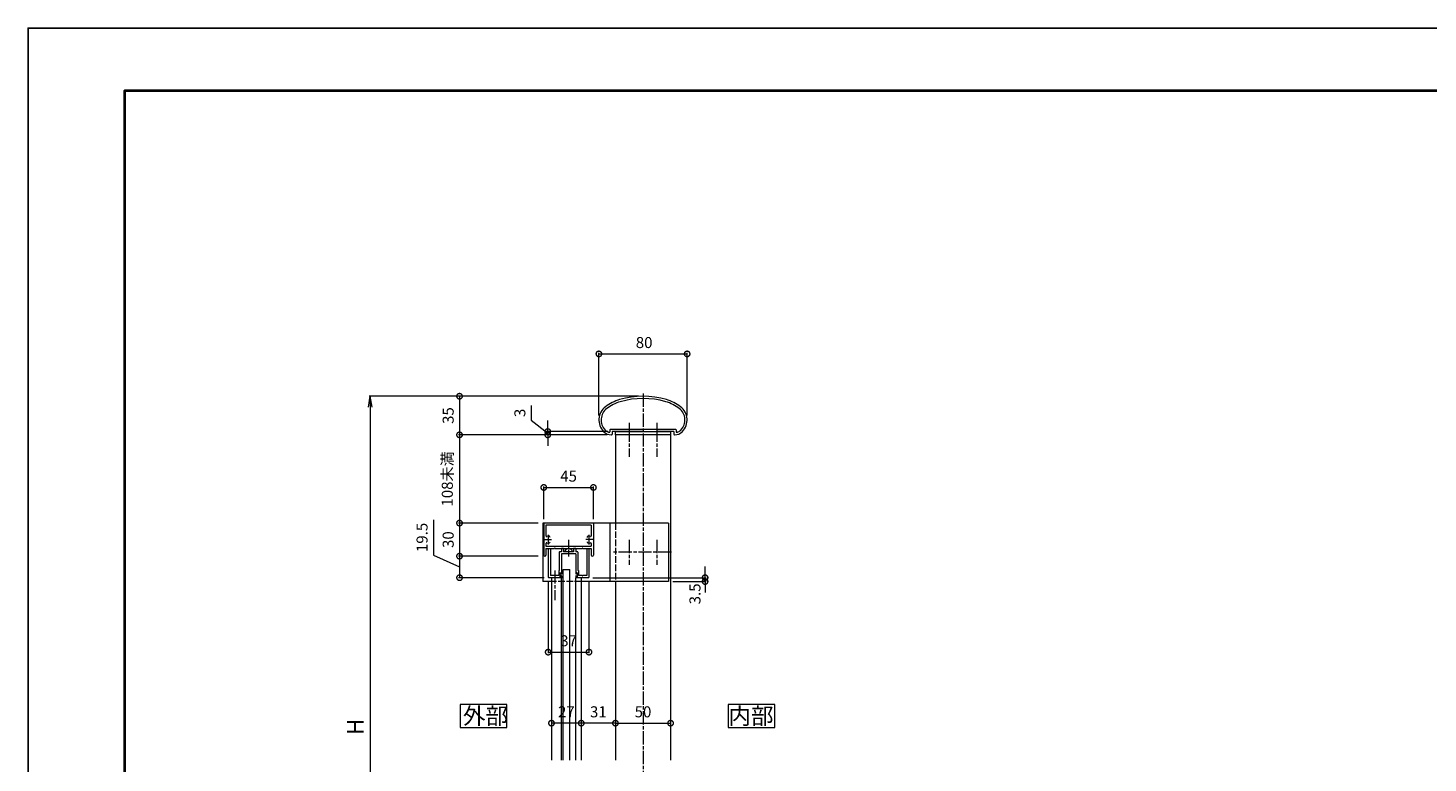
# Model space of a CAD drawing. Units: millimetres. Extents: x -945 to 1435, y -2285 to -601.
# Drawn here: x -941 to 329, y -1267 to -601 of the extents above; entities that cross this region are included whole.
import ezdxf
from ezdxf.enums import TextEntityAlignment as Align

# ---------------------------------------------------------------- set-up
doc = ezdxf.new("R2010")
doc.units = ezdxf.units.MM
for name, pattern in [('AM_ISO02W050', [7.5, 6, -1.5]), ('AM_ISO08W050', [18, 12, -1.5, 3, -1.5]), ('AM_ISO08W050x2', [9, 6, -0.75, 1.5, -0.75])]:
    doc.linetypes.add(name, pattern=pattern)
for name, color, linetype, lineweight in [('AM_0', 7, 'Continuous', 18), ('AM_1', 14, 'Continuous', 40), ('AM_3', 6, 'AM_ISO02W050', 9), ('AM_5', 3, 'Continuous', 9), ('AM_7', 4, 'AM_ISO08W050', 9)]:
    doc.layers.add(name, color=color, linetype=linetype, lineweight=lineweight)
doc.layers.add('AM_VIEWS', color=1, linetype='Continuous', lineweight=25, plot=False)
doc.styles.add('ゴシック', font='txt')
doc.dimstyles.new('VF$0', dxfattribs={"dimtxt": 10, "dimasz": 10, "dimexe": 1, "dimexo": 4, "dimgap": 4, "dimtad": 3, "dimdsep": 46, "dimtxsty": 'ゴシック', "dimblk": 'DOTSMALL', "dimcen": 0, "dimclrd": 256, "dimclre": 256, "dimclrt": 2, "dimadec": 0, "dimazin": 2, "dimtp": 0.1, "dimtm": 0.1, "dimtfac": 0.71, "dimtmove": 0, "dimatfit": 3, "dimldrblk": 'OPEN30', "dimfxl": 1, "dimlwd": -1, "dimlwe": -1, "dimarcsym": 0})

# ---------------------------------------------------------------- blocks, each defined once
blk = doc.blocks.new('_DotSmall')
at = {"color": 0, "linetype": 'ByBlock', "const_width": 0.5}
blk.add_lwpolyline([(-0.0625, 0, 1), (0.0625, 0, 1)], format="xyb", close=True, dxfattribs=at)
blk = doc.blocks.new('*D76')
at = {"layer": 'AM_5'}
for p, q in [((-386.9, -934.4), (-550.3, -934.4)), ((-549.3, -934.4), (-549.3, -969.4)), ((-415.5, -969.4), (-550.3, -969.4))]:
    blk.add_line(p, q, dxfattribs=at)
at = {"layer": 'Defpoints', "color": 0}
for p in [(-382.9, -934.4), (-549.3, -969.4), (-411.5, -969.4)]:
    blk.add_point(p, dxfattribs=at)
at = {"layer": 'AM_5', "linetype": 'ByBlock', "xscale": 10, "yscale": 10, "zscale": 10}
for p, rotation in [((-549.3, -934.4), 90), ((-549.3, -969.4), 270)]:
    blk.add_blockref('_DotSmall', p, dxfattribs=dict(at, rotation=rotation))
at = {"layer": 'AM_5', "color": 2, "insert": (-558.3, -951.9), "char_height": 10, "attachment_point": 5, "rotation": 90, "style": 'ゴシック'}
blk.add_mtext('35', dxfattribs=at)
blk = doc.blocks.new('_Open30')
at = {"color": 0, "linetype": 'ByBlock', "lineweight": -2}
for p, q in [((-1, 0.27), (0, 0)), ((0, 0), (-1, -0.27)), ((0, 0), (-1, 0))]:
    blk.add_line(p, q, dxfattribs=at)
blk = doc.blocks.new('*D77')
at = {"layer": 'AM_5'}
for p, q in [((-422.9, -951.9), (-422.9, -895)), ((-422.9, -896), (-342.9, -896)), ((-342.9, -951.9), (-342.9, -895))]:
    blk.add_line(p, q, dxfattribs=at)
at = {"layer": 'Defpoints', "color": 0}
for p in [(-342.9, -896), (-422.9, -955.9), (-342.9, -955.9)]:
    blk.add_point(p, dxfattribs=at)
at = {"layer": 'AM_5', "linetype": 'ByBlock', "xscale": 10, "yscale": 10, "zscale": 10, "rotation": 180}
blk.add_blockref('_DotSmall', (-422.9, -896), dxfattribs=at)
at = {"layer": 'AM_5', "linetype": 'ByBlock', "xscale": 10, "yscale": 10, "zscale": 10}
blk.add_blockref('_DotSmall', (-342.9, -896), dxfattribs=at)
at = {"layer": 'AM_5', "color": 2, "insert": (-381.9, -887), "char_height": 10, "attachment_point": 5, "style": 'ゴシック'}
blk.add_mtext('80', dxfattribs=at)
blk = doc.blocks.new('*D78')
at = {"layer": 'AM_5'}
blk.add_line((-372.9, -1292.5), (-164.6, -1292.5), dxfattribs=at)
at = {"layer": 'Defpoints', "color": 0}
for p in [(-382.9, -1172.2), (-164.6, -1172.2), (-164.6, -1292.5)]:
    blk.add_point(p, dxfattribs=at)
at = {"layer": 'AM_5', "linetype": 'ByBlock', "xscale": 10, "yscale": 10, "zscale": 10, "rotation": 180}
blk.add_blockref('_Open30', (-382.9, -1292.5), dxfattribs=at)
at = {"layer": 'AM_5', "color": 2, "insert": (-264.8, -1283.5), "char_height": 10, "attachment_point": 5, "style": 'ゴシック'}
blk.add_mtext('R', dxfattribs=at)
blk = doc.blocks.new('_None')
blk = doc.blocks.new('*D83')
at = {"layer": 'AM_5'}
for p, q in [((-484.3, -942.9), (-484.3, -956.1)), ((-484.3, -956.1), (-469.3, -967.9)), ((-469.3, -966.4), (-469.3, -956.4)), ((-414.9, -966.4), (-470.3, -966.4)), ((-415.5, -969.4), (-470.3, -969.4)), ((-469.3, -969.4), (-469.3, -966.4)), ((-469.3, -969.4), (-469.3, -979.4))]:
    blk.add_line(p, q, dxfattribs=at)
at = {"layer": 'Defpoints', "color": 0}
for p in [(-469.3, -966.4), (-411.5, -969.4), (-410.9, -966.4)]:
    blk.add_point(p, dxfattribs=at)
at = {"layer": 'AM_5', "linetype": 'ByBlock', "xscale": 10, "yscale": 10, "zscale": 10}
for p, rotation in [((-469.3, -966.4), 270), ((-469.3, -969.4), 90)]:
    blk.add_blockref('_DotSmall', p, dxfattribs=dict(at, rotation=rotation))
at = {"layer": 'AM_5', "color": 2, "insert": (-493.3, -949.5), "char_height": 10, "attachment_point": 5, "rotation": 90, "style": 'ゴシック'}
blk.add_mtext('3', dxfattribs=at)
blk = doc.blocks.new('R楕円手すり80')
at = {"layer": 'AM_0'}
for p, q in [((-30, -30.5), (-30, -32.2)), ((29.5, -30), (-29.5, -30)), ((-28.6, -35), (-28.5, -35)), ((-28, -32), (-28, -34.5)), ((-12.8, -32), (-28, -32)), ((-0.3, -32), (-12.2, -32)), ((0.3, -32), (12.2, -32)), ((28, -32), (12.8, -32)), ((28, -32), (28, -34.5)), ((28.6, -35), (28.5, -35)), ((30, -30.5), (30, -32.2))]:
    blk.add_line(p, q, dxfattribs=at)
for centre, radius, start, end in [((0, -75), 75, 73.5518, 106.4482), ((-25, -21.5), 15, 127.1276, 224.427), ((-25, -21.5), 13, 127.1276, 224.427), ((-9.9, -41.4), 40, 106.4482, 127.1276), ((-9.9, -41.4), 38, 106.4482, 127.1276), ((0, -75), 73, 73.5518, 106.5075), ((9.9, -41.4), 38, 52.8724, 73.5518), ((9.9, -41.4), 40, 52.8724, 73.5518), ((25, -21.5), 13, 315.573, 52.8724), ((25, -21.5), 15, 315.573, 52.8724), ((-28.6, -25), 10, 224.427, 269.9997), ((-28.6, -25), 8, 224.427, 255.0935), ((-30.5, -32.2), 0.5, 255.0935, 0), ((-29.5, -30.5), 0.5, 90, 180), ((-28.5, -34.5), 0.5, 269.9999, 0), ((-12.5, -32), 0.3, 360, 180), ((0, -32), 0.3, 360, 180), ((12.5, -32), 0.3, 360, 180), ((28.5, -34.5), 0.5, 180, 270), ((28.6, -25), 10, 270, 315.573), ((29.5, -30.5), 0.5, 360, 90), ((30.5, -32.2), 0.5, 180, 284.906), ((28.6, -25), 8, 284.906, 315.573)]:
    blk.add_arc(centre, radius, start, end, dxfattribs=at)
blk = doc.blocks.new('支柱取付金具1')
at = {"layer": 'AM_0'}
for p, q in [((-25, 0), (25, 0)), ((-25, -3), (-25, 0)), ((25, 0), (25, -3)), ((25, -3), (-25, -3))]:
    blk.add_line(p, q, dxfattribs=at)
blk = doc.blocks.new('*D86')
at = {"layer": 'AM_5'}
for p, q in [((-477.9, -1049.4), (-550.3, -1049.4)), ((-549.3, -1049.4), (-549.3, -1079.4)), ((-477.9, -1079.4), (-550.3, -1079.4))]:
    blk.add_line(p, q, dxfattribs=at)
at = {"layer": 'Defpoints', "color": 0}
for p in [(-473.9, -1049.4), (-549.3, -1079.4), (-473.9, -1079.4)]:
    blk.add_point(p, dxfattribs=at)
at = {"layer": 'AM_5', "linetype": 'ByBlock', "xscale": 10, "yscale": 10, "zscale": 10}
for p, rotation in [((-549.3, -1049.4), 90), ((-549.3, -1079.4), 270)]:
    blk.add_blockref('_DotSmall', p, dxfattribs=dict(at, rotation=rotation))
at = {"layer": 'AM_5', "color": 2, "insert": (-558.3, -1064.4), "char_height": 10, "attachment_point": 5, "rotation": 90, "style": 'ゴシック'}
blk.add_mtext('30', dxfattribs=at)
blk = doc.blocks.new('*D87')
at = {"layer": 'AM_5'}
for p, q in [((-573, -1046.5), (-573, -1078.4)), ((-573, -1078.4), (-549.3, -1089.2)), ((-477.9, -1079.4), (-550.3, -1079.4)), ((-549.3, -1079.4), (-549.3, -1098.9)), ((-472.4, -1098.9), (-550.3, -1098.9))]:
    blk.add_line(p, q, dxfattribs=at)
at = {"layer": 'Defpoints', "color": 0}
for p in [(-473.9, -1079.4), (-549.3, -1098.9), (-468.4, -1098.9)]:
    blk.add_point(p, dxfattribs=at)
at = {"layer": 'AM_5', "linetype": 'ByBlock', "xscale": 10, "yscale": 10, "zscale": 10}
for p, rotation in [((-549.3, -1079.4), 90), ((-549.3, -1098.9), 270)]:
    blk.add_blockref('_DotSmall', p, dxfattribs=dict(at, rotation=rotation))
at = {"layer": 'AM_5', "color": 2, "insert": (-582, -1062.4), "char_height": 10, "attachment_point": 5, "rotation": 90, "style": 'ゴシック'}
blk.add_mtext('19.5', dxfattribs=at)
blk = doc.blocks.new('*D108')
at = {"layer": 'AM_5'}
blk.add_line((-407.9, -1230.8), (-438.9, -1230.8), dxfattribs=at)
at = {"layer": 'Defpoints', "color": 0}
for p in [(-438.9, -1230.8), (-438.9, -1264.4), (-407.9, -1264.4)]:
    blk.add_point(p, dxfattribs=at)
at = {"layer": 'AM_5', "linetype": 'ByBlock', "xscale": 10, "yscale": 10, "zscale": 10, "rotation": 180}
blk.add_blockref('_DotSmall', (-438.9, -1230.8), dxfattribs=at)
at = {"layer": 'AM_5', "linetype": 'ByBlock', "xscale": 10, "yscale": 10, "zscale": 10}
blk.add_blockref('_DotSmall', (-407.9, -1230.8), dxfattribs=at)
at = {"layer": 'AM_5', "color": 2, "insert": (-423.4, -1221.8), "char_height": 10, "attachment_point": 5, "style": 'ゴシック'}
blk.add_mtext('31', dxfattribs=at)
blk = doc.blocks.new('O-131')
at = {"layer": 'AM_0'}
for p, q in [((-2.6, 2.6), (-2.6, 1.4)), ((-2.6, 1.4), (-0.8, 1.4)), ((-2.2, 3), (-2.2, 3)), ((-1.8, 2.6), (1.9, 2.6)), ((-0.8, 0.9), (-1.3, 0.3)), ((-1.3, 0.3), (-1.3, 0)), ((-1.3, 0), (1.3, 0)), ((-0.8, 1.4), (-0.8, 0.9)), ((2.7, 1.4), (0.7, 1.4)), ((0.7, 1.4), (0.7, 0.9)), ((0.7, 0.9), (1.3, 0.3)), ((1.3, 0.3), (1.3, 0)), ((2.2, 3), (2.2, 3)), ((2.7, 2.6), (2.7, 1.4))]:
    blk.add_line(p, q, dxfattribs=at)
for centre in [(-2.2, 2.6), (2.2, 2.6)]:
    blk.add_arc(centre, 0.4, 0, 180, dxfattribs=at)
blk = doc.blocks.new('D7-A')
at = {"layer": 'AM_0'}
blk.add_line((-2.6, 0.2), (-2.6, -0.2), dxfattribs=at)
for centre, radius, start, end in [((1.6, 0.2), 4.2, 147.3631, 180), ((0, 1.2), 2.3, 90, 147.3631), ((1.6, -0.2), 4.2, 180, 212.6368), ((0, -1.2), 2.3, 212.6368, 270)]:
    blk.add_arc(centre, radius, start, end, dxfattribs=at)
blk = doc.blocks.new('Rパネル枠')
at = {"layer": 'AM_0'}
for p, q in [((-18.5, 3), (-18.5, -23)), ((-18.5, 3), (-16.5, 3)), ((-16.5, 3), (-16.5, -21.5)), ((-6.5, 0), (-8, 0)), ((-4.5, 3), (-6.5, 3)), ((-6.5, 3), (-6.5, 0)), ((-4.5, 3), (-4.5, 0)), ((4.5, 0), (-4.5, 0)), ((6.5, 3), (4.5, 3)), ((4.5, 3), (4.5, 0)), ((6.5, 3), (6.5, 0)), ((8, 0), (6.5, 0)), ((16.5, 3), (16.5, -21.5)), ((16.5, 3), (18.5, 3)), ((18.5, 3), (18.5, -23)), ((-8.5, -0.5), (-8.5, -17.1)), ((-0.3, -2), (-6.5, -2)), ((-6.5, -2), (-6.5, -19.8)), ((6.5, -2), (0.3, -2)), ((6.5, -2), (6.5, -19.8)), ((8.5, -0.5), (8.5, -17.1)), ((-6.5, -23.5), (-18, -23.5)), ((-12.8, -21.5), (-16.5, -21.5)), ((-9, -21.5), (-12.2, -21.5)), ((-9, -17.1), (-8.5, -17.1)), ((-9, -17.1), (-9, -21.5)), ((-7.9, -19.1), (-7.3, -19.1)), ((-7.9, -19.1), (-7.9, -22.7)), ((-7.9, -22.7), (-7.3, -22.7)), ((-6.9, -19.9), (-7.3, -19.1)), ((-6.9, -21.9), (-7.3, -22.7)), ((-6.5, -22), (-6.5, -23.5)), ((6.5, -22), (6.5, -23.5)), ((18, -23.5), (6.5, -23.5)), ((6.9, -19.9), (7.3, -19.1)), ((6.9, -21.9), (7.3, -22.7)), ((7.9, -19.1), (7.3, -19.1)), ((7.9, -22.7), (7.3, -22.7)), ((7.9, -19.1), (7.9, -22.7)), ((9, -17.1), (8.5, -17.1)), ((9, -17.1), (9, -21.5)), ((12.2, -21.5), (9, -21.5)), ((16.5, -21.5), (12.8, -21.5))]:
    blk.add_line(p, q, dxfattribs=at)
for centre, radius, start, end in [((-8, -0.5), 0.5, 90, 180), ((8, -0.5), 0.5, 0, 90), ((0, -2), 0.3, 360, 180), ((-18, -23), 0.5, 180, 270), ((-12.5, -21.5), 0.3, 180, 0), ((-6.7, -19.8), 0.2, 208.0725, 0), ((-6.7, -22), 0.2, 0, 151.9275), ((6.7, -19.8), 0.2, 180, 331.9275), ((6.7, -22), 0.2, 28.0725, 180), ((12.5, -21.5), 0.3, 180, 0), ((18, -23), 0.5, 270, 0)]:
    blk.add_arc(centre, radius, start, end, dxfattribs=at)
blk = doc.blocks.new('*D89')
at = {"layer": 'AM_5'}
blk.add_line((-438.9, -1230.8), (-465.9, -1230.8), dxfattribs=at)
at = {"layer": 'Defpoints', "color": 0}
for p in [(-465.9, -1230.8), (-465.9, -1264.4), (-438.9, -1264.4)]:
    blk.add_point(p, dxfattribs=at)
at = {"layer": 'AM_5', "linetype": 'ByBlock', "xscale": 10, "yscale": 10, "zscale": 10, "rotation": 180}
blk.add_blockref('_DotSmall', (-465.9, -1230.8), dxfattribs=at)
at = {"layer": 'AM_5', "linetype": 'ByBlock', "xscale": 10, "yscale": 10, "zscale": 10}
blk.add_blockref('_DotSmall', (-438.9, -1230.8), dxfattribs=at)
at = {"layer": 'AM_5', "color": 2, "insert": (-452.4, -1221.8), "char_height": 10, "attachment_point": 5, "style": 'ゴシック', "bg_fill": 3, "box_fill_scale": 1.1, "bg_fill_color": 256, "bg_fill_true_color": 13158600, "bg_fill_transparency": 0}
blk.add_mtext('27', dxfattribs=at)
blk = doc.blocks.new('*D91')
at = {"layer": 'AM_5'}
for p, q in [((-468.9, -1102.4), (-468.9, -1167.4)), ((-431.9, -1102.4), (-431.9, -1167.4)), ((-468.9, -1166.4), (-431.9, -1166.4))]:
    blk.add_line(p, q, dxfattribs=at)
at = {"layer": 'Defpoints', "color": 0}
for p in [(-468.9, -1098.4), (-431.9, -1098.4), (-431.9, -1166.4)]:
    blk.add_point(p, dxfattribs=at)
at = {"layer": 'AM_5', "linetype": 'ByBlock', "xscale": 10, "yscale": 10, "zscale": 10, "rotation": 180}
blk.add_blockref('_DotSmall', (-468.9, -1166.4), dxfattribs=at)
at = {"layer": 'AM_5', "linetype": 'ByBlock', "xscale": 10, "yscale": 10, "zscale": 10}
blk.add_blockref('_DotSmall', (-431.9, -1166.4), dxfattribs=at)
at = {"layer": 'AM_5', "color": 2, "insert": (-450.4, -1157.4), "char_height": 10, "attachment_point": 5, "style": 'ゴシック', "bg_fill": 3, "box_fill_scale": 1.1, "bg_fill_color": 256, "bg_fill_true_color": 13158600, "bg_fill_transparency": 0}
blk.add_mtext('37', dxfattribs=at)
blk = doc.blocks.new('V-1546')
at = {"layer": 'AM_0'}
for p, q in [((0, 0), (0, -53)), ((-114, 0), (-114, -53)), ((0, 0), (-114, 0)), ((-53, 0), (-53, -53)), ((-106, -53), (-114, -53)), ((0, -53), (-79, -53))]:
    blk.add_line(p, q, dxfattribs=at)
at = {"layer": 'AM_3'}
for p, q in [((-48, 0), (-48, -53)), ((-79, -53), (-106, -53))]:
    blk.add_line(p, q, dxfattribs=at)
blk = doc.blocks.new('*D132')
at = {"layer": 'AM_5'}
for p, q in [((-472.9, -1045.9), (-472.9, -1016.1)), ((-472.9, -1017.1), (-427.9, -1017.1)), ((-427.9, -1045.9), (-427.9, -1016.1))]:
    blk.add_line(p, q, dxfattribs=at)
at = {"layer": 'Defpoints', "color": 0}
for p in [(-427.9, -1017.1), (-472.9, -1049.9), (-427.9, -1049.9)]:
    blk.add_point(p, dxfattribs=at)
at = {"layer": 'AM_5', "linetype": 'ByBlock', "xscale": 10, "yscale": 10, "zscale": 10, "rotation": 180}
blk.add_blockref('_DotSmall', (-472.9, -1017.1), dxfattribs=at)
at = {"layer": 'AM_5', "linetype": 'ByBlock', "xscale": 10, "yscale": 10, "zscale": 10}
blk.add_blockref('_DotSmall', (-427.9, -1017.1), dxfattribs=at)
at = {"layer": 'AM_5', "color": 2, "insert": (-450.4, -1008.1), "char_height": 10, "attachment_point": 5, "style": 'ゴシック'}
blk.add_mtext('45', dxfattribs=at)
blk = doc.blocks.new('*D212')
at = {"layer": 'AM_5'}
for p, q in [((-326.6, -1098.9), (-326.6, -1088.9)), ((-428.4, -1098.9), (-325.6, -1098.9)), ((-355.9, -1102.4), (-325.6, -1102.4)), ((-326.6, -1098.9), (-326.6, -1102.4)), ((-326.6, -1102.4), (-326.6, -1112.4))]:
    blk.add_line(p, q, dxfattribs=at)
at = {"layer": 'Defpoints', "color": 0}
for p in [(-432.4, -1098.9), (-359.9, -1102.4), (-326.6, -1102.4)]:
    blk.add_point(p, dxfattribs=at)
at = {"layer": 'AM_5', "linetype": 'ByBlock', "xscale": 10, "yscale": 10, "zscale": 10}
for p, rotation in [((-326.6, -1098.9), 270), ((-326.6, -1102.4), 90)]:
    blk.add_blockref('_DotSmall', p, dxfattribs=dict(at, rotation=rotation))
at = {"layer": 'AM_5', "color": 2, "insert": (-334.5, -1113.6), "char_height": 10, "attachment_point": 5, "rotation": 90, "style": 'ゴシック'}
blk.add_mtext('3.5', dxfattribs=at)
blk = doc.blocks.new('*D216')
at = {"layer": 'AM_5'}
for p, q in [((-415.5, -969.4), (-550.3, -969.4)), ((-549.3, -969.4), (-549.3, -1049.4)), ((-477.9, -1049.4), (-550.3, -1049.4))]:
    blk.add_line(p, q, dxfattribs=at)
at = {"layer": 'Defpoints', "color": 0}
for p in [(-411.5, -969.4), (-549.3, -1049.4), (-473.9, -1049.4)]:
    blk.add_point(p, dxfattribs=at)
at = {"layer": 'AM_5', "linetype": 'ByBlock', "xscale": 10, "yscale": 10, "zscale": 10}
for p, rotation in [((-549.3, -969.4), 90), ((-549.3, -1049.4), 270)]:
    blk.add_blockref('_DotSmall', p, dxfattribs=dict(at, rotation=rotation))
at = {"layer": 'AM_5', "color": 2, "insert": (-559.1, -1009.4), "char_height": 10, "attachment_point": 5, "rotation": 90, "style": 'ゴシック'}
blk.add_mtext('108未満', dxfattribs=at)
blk = doc.blocks.new('_Open')
at = {"color": 0, "linetype": 'ByBlock', "lineweight": -2}
for p, q in [((-1, 0.17), (0, 0)), ((-1, -0.17), (0, 0)), ((0, 0), (-1, 0))]:
    blk.add_line(p, q, dxfattribs=at)
blk = doc.blocks.new('*D361')
at = {"layer": 'AM_5'}
for p, q in [((-390.9, -934.4), (-631.3, -934.4)), ((-630.3, -944.4), (-630.3, -1531.9)), ((-386.9, -1541.9), (-631.3, -1541.9))]:
    blk.add_line(p, q, dxfattribs=at)
at = {"layer": 'Defpoints', "color": 0}
for p in [(-386.9, -934.4), (-630.3, -1541.9), (-382.9, -1541.9)]:
    blk.add_point(p, dxfattribs=at)
at = {"layer": 'AM_5', "linetype": 'ByBlock', "xscale": 10, "yscale": 10, "zscale": 10}
for p, rotation in [((-630.3, -934.4), 90), ((-630.3, -1541.9), 270)]:
    blk.add_blockref('_Open', p, dxfattribs=dict(at, rotation=rotation))
at = {"layer": 'AM_5', "color": 2, "insert": (-641.8, -1234.1), "char_height": 15, "attachment_point": 5, "rotation": 90, "style": 'ゴシック'}
blk.add_mtext('H', dxfattribs=at)
blk = doc.blocks.new('*D440')
at = {"layer": 'AM_5'}
for p, q in [((-407.9, -1226.8), (-407.9, -1229.8)), ((-407.9, -1230.8), (-357.9, -1230.8)), ((-357.9, -1226.8), (-357.9, -1229.8))]:
    blk.add_line(p, q, dxfattribs=at)
at = {"layer": 'Defpoints', "color": 0}
for p in [(-407.9, -1230.8), (-357.9, -1230.8), (-357.9, -1230.8)]:
    blk.add_point(p, dxfattribs=at)
at = {"layer": 'AM_5', "linetype": 'ByBlock', "xscale": 10, "yscale": 10, "zscale": 10, "rotation": 180}
blk.add_blockref('_DotSmall', (-407.9, -1230.8), dxfattribs=at)
at = {"layer": 'AM_5', "linetype": 'ByBlock', "xscale": 10, "yscale": 10, "zscale": 10}
blk.add_blockref('_DotSmall', (-357.9, -1230.8), dxfattribs=at)
at = {"layer": 'AM_5', "color": 2, "insert": (-382.9, -1221.8), "char_height": 10, "attachment_point": 5, "style": 'ゴシック', "bg_fill": 3, "box_fill_scale": 1.1, "bg_fill_color": 256, "bg_fill_true_color": 13158600, "bg_fill_transparency": 0}
blk.add_mtext('50', dxfattribs=at)

msp = doc.modelspace()

# ---------------------------------------------------------------- linework, layer by layer
at = {"layer": 'AM_0'}
for p, q in [((-407.891, -969.41), (-407.891, -1049.41)), ((-357.891, -969.41), (-357.891, -1264.41)), ((-472.891, -1049.91), (-472.891, -1078.41)), ((-428.391, -1049.41), (-472.391, -1049.41)), ((-470.891, -1051.41), (-470.891, -1061.028)), ((-429.891, -1051.41), (-470.891, -1051.41)), ((-429.891, -1051.41), (-429.891, -1061.028)), ((-427.891, -1049.91), (-427.891, -1078.41)), ((-470.891, -1067.792), (-470.891, -1070.41)), ((-470.891, -1070.41), (-429.891, -1070.41)), ((-470.891, -1072.41), (-463.19, -1072.41)), ((-470.891, -1072.41), (-470.891, -1078.41)), ((-462.59, -1072.41), (-450.691, -1072.41)), ((-450.091, -1072.41), (-438.191, -1072.41)), ((-437.591, -1072.41), (-429.891, -1072.41)), ((-429.891, -1067.792), (-429.891, -1070.41)), ((-429.891, -1072.41), (-429.891, -1078.41)), ((-455.291, -1264.41), (-455.291, -1091.41)), ((-455.291, -1091.41), (-449.291, -1091.41)), ((-449.291, -1264.41), (-449.291, -1091.41)), ((-465.891, -1098.91), (-465.891, -1264.41)), ((-456.891, -1264.41), (-456.891, -1098.91)), ((-443.89, -1264.41), (-443.89, -1098.91)), ((-438.891, -1098.91), (-438.891, -1264.41)), ((-407.891, -1102.41), (-407.891, -1264.41))]:
    msp.add_line(p, q, dxfattribs=at)
for points in [[(-506.332, -1234.874), (-506.332, -1213.983), (-548.788, -1213.983), (-548.788, -1234.874)], [(-263.249, -1234.874), (-263.249, -1213.983), (-305.705, -1213.983), (-305.705, -1234.874)]]:
    msp.add_lwpolyline(points, close=True, dxfattribs=at)
for centre, radius, start, end in [((-472.391, -1049.91), 0.5, 90.000003, 179.999841), ((-428.391, -1049.91), 0.5, 0.000153, 90.000003), ((-470.391, -1061.028), 0.5, 179.999856, 293.916399), ((-468.891, -1064.41), 3.2, 70.06908, 113.916399), ((-468.141, -1062.342), 1, 0.001329, 70.06908), ((-468.141, -1066.478), 1, 289.933577, 0.001329), ((-432.641, -1062.342), 1, 109.930918, 179.998666), ((-432.641, -1066.478), 1, 179.998666, 250.066421), ((-431.891, -1064.41), 3.2, 66.08357, 109.930918), ((-430.391, -1061.028), 0.5, 246.08357, 0.000155), ((-471.891, -1078.41), 1, 179.999845, 359.999779), ((-470.391, -1067.792), 0.5, 66.083312, 179.999856), ((-468.891, -1064.41), 3.2, 246.083312, 289.933577), ((-462.89, -1072.41), 0.3, 0, 180), ((-450.391, -1072.41), 0.3, 0, 180), ((-437.891, -1072.41), 0.3, 0, 180), ((-431.891, -1064.41), 3.2, 250.066425, 293.91674), ((-430.391, -1067.792), 0.5, 0.000155, 113.91674), ((-428.891, -1078.41), 1, 180.000155, 0.000155)]:
    msp.add_arc(centre, radius, start, end, dxfattribs=at)
at = {"layer": 'AM_7'}
for p, q in [((-382.898, -932.029), (-382.891, -1549.517)), ((-395.391, -963.816), (-395.391, -989.404)), ((-370.391, -963.816), (-370.391, -989.404)), ((-472.391, -1064.41), (-466.009, -1064.41)), ((-468.891, -1060.047), (-468.891, -1068.934)), ((-428.391, -1064.41), (-434.773, -1064.41)), ((-431.891, -1060.047), (-431.891, -1068.934)), ((-395.391, -1064.66), (-395.391, -1087.16)), ((-370.391, -1064.66), (-370.391, -1087.16)), ((-357.097, -1075.91), (-410.685, -1075.91)), ((-462.891, -1092.267), (-462.891, -1119.372))]:
    msp.add_line(p, q, dxfattribs=at)
at = {"layer": 'AM_7', "linetype": 'AM_ISO08W050x2'}
for p, q in [((-395.391, -958.415), (-395.391, -972.203)), ((-370.391, -958.415), (-370.391, -972.203)), ((-450.391, -1064.616), (-450.391, -1080.204))]:
    msp.add_line(p, q, dxfattribs=at)

# ---------------------------------------------------------------- block references
at = {"layer": 'AM_0'}
for name, p in [('R楕円手すり80', (-382.891, -934.41)), ('支柱取付金具1', (-382.891, -966.41)), ('Rパネル枠', (-450.391, -1075.41))]:
    msp.add_blockref(name, p, dxfattribs=at)
at = {"layer": 'AM_0', "rotation": 269.9999974955182}
for name, p in [('D7-A', (-450.391, -1075.41)), ('O-131', (-458.291, -1096.31))]:
    msp.add_blockref(name, p, dxfattribs=at)

# ---------------------------------------------------------------- texts
at = {"layer": 'AM_0', "style": 'ゴシック'}
for s, p in [('外部', (-525.772, -1224.226)), ('内部', (-285.038, -1224.226))]:
    msp.add_text(s, height=15, dxfattribs=at).set_placement(p, align=Align.MIDDLE_CENTER)

# ---------------------------------------------------------------- dimensions: what is measured, and where the dimension line sits
at = {"layer": 'AM_5'}
dim = msp.add_linear_dim(base=(-342.891, -896.029), p1=(-422.891, -955.91), p2=(-342.891, -955.91), dimstyle='VF$0', dxfattribs=at)
dim.commit()
dim.dimension.update_dxf_attribs({"geometry": '*D77', "text_midpoint": (-381.94, -896.029), "dimtype": 160})
for base, p1, p2, picture, middle in [((-549.314, -969.41), (-382.891, -934.41), (-411.462, -969.41), '*D76', (-558.314, -951.91)), ((-549.314, -1079.41), (-473.891, -1049.41), (-473.891, -1079.41), '*D86', (-558.314, -1064.41))]:
    dim = msp.add_linear_dim(base=base, p1=p1, p2=p2, angle=90, dimstyle='VF$0', dxfattribs=at)
    dim.commit()
    dim.dimension.update_dxf_attribs({"geometry": picture, "text_midpoint": middle})
for base, p1, p2, picture, middle in [((-469.314, -966.41), (-411.462, -969.41), (-410.891, -966.41), '*D83', (-484.291, -952.107)), ((-549.314, -1098.91), (-473.891, -1079.41), (-468.391, -1098.91), '*D87', (-573.046, -1074.419))]:
    dim = msp.add_linear_dim(base=base, p1=p1, p2=p2, angle=90, dimstyle='VF$0', override={"dimtmove": 1}, dxfattribs=at)
    dim.commit()
    dim.dimension.update_dxf_attribs({"geometry": picture, "text_midpoint": middle, "dimtype": 160})
dim = msp.add_linear_dim(base=(-549.314, -1049.41), p1=(-411.462, -969.41), p2=(-473.891, -1049.41), angle=90, text='108未満', dimstyle='VF$0', override={"dimtol": 0, "dimlim": 0, "dimtix": 1}, dxfattribs=at)
dim.commit()
dim.dimension.update_dxf_attribs({"geometry": '*D216', "text_midpoint": (-559.075, -1009.41)})
dim = msp.add_linear_dim(base=(-427.886, -1017.128), p1=(-472.886, -1049.91), p2=(-427.886, -1049.91), dimstyle='VF$0', dxfattribs=at)
dim.commit()
dim.dimension.update_dxf_attribs({"geometry": '*D132', "text_midpoint": (-450.386, -1008.128)})
dim = msp.add_linear_dim(base=(-164.56, -1292.493), p1=(-382.891, -1172.239), p2=(-164.56, -1172.239), text='R', dimstyle='VF$0', override={"dimblk1": 'Open30', "dimblk2": 'None', "dimsah": 1, "dimse1": 1, "dimse2": 1}, dxfattribs=at)
dim.commit()
dim.dimension.update_dxf_attribs({"geometry": '*D78', "text_midpoint": (-264.816, -1292.493), "dimtype": 160})
dim = msp.add_linear_dim(base=(-438.891, -1230.752), p1=(-407.891, -1264.41), p2=(-438.891, -1264.41), dimstyle='VF$0', override={"dimse1": 1, "dimse2": 1, "dimtix": 1}, dxfattribs=at)
dim.commit()
dim.dimension.update_dxf_attribs({"geometry": '*D108', "text_midpoint": (-423.391, -1221.752)})

# ---------------------------------------------------------------- next in the draw order: dimensions: what is measured, and where the dimension line sits
dim = msp.add_linear_dim(base=(-431.891, -1166.422), p1=(-468.891, -1098.41), p2=(-431.891, -1098.41), dimstyle='VF$0', override={"dimtfill": 1}, dxfattribs=at)
dim.commit()
dim.dimension.update_dxf_attribs({"geometry": '*D91', "text_midpoint": (-450.391, -1166.422), "dimtype": 160})
dim = msp.add_linear_dim(base=(-465.891, -1230.752), p1=(-438.891, -1264.41), p2=(-465.891, -1264.41), dimstyle='VF$0', override={"dimse1": 1, "dimse2": 1, "dimtix": 1, "dimtfill": 1}, dxfattribs=at)
dim.commit()
dim.dimension.update_dxf_attribs({"geometry": '*D89', "text_midpoint": (-452.391, -1221.752)})

# ---------------------------------------------------------------- next in the draw order: linework, layer by layer
at = {"layer": 'AM_1'}
msp.add_lwpolyline([(-852.972, -2223.96), (-852.972, -657.091), (1347.432, -657.091), (1347.432, -2223.96)], close=True, dxfattribs=at)
at = {"layer": 'AM_VIEWS'}
msp.add_lwpolyline([(-940.648, -2280.526), (-940.648, -600.526), (1435.109, -600.526), (1435.109, -2280.526)], close=True, dxfattribs=at)

# ---------------------------------------------------------------- next in the draw order: block references
at = {"layer": 'AM_0'}
msp.add_blockref('V-1546', (-359.891, -1049.41), dxfattribs=at)

# ---------------------------------------------------------------- next in the draw order: dimensions: what is measured, and where the dimension line sits
at = {"layer": 'AM_5'}
dim = msp.add_linear_dim(base=(-630.281, -1541.91), p1=(-386.891, -934.41), p2=(-382.891, -1541.91), angle=90, text='H', dimstyle='VF$0', override={"dimtxt": 15, "dimblk": 'Open'}, dxfattribs=at)
dim.commit()
dim.dimension.update_dxf_attribs({"geometry": '*D361', "text_midpoint": (-630.281, -1234.147), "dimtype": 160})
dim = msp.add_linear_dim(base=(-326.561, -1102.41), p1=(-432.391, -1098.91), p2=(-359.891, -1102.41), angle=90, dimstyle='VF$0', override={"dimtix": 1, "dimtmove": 1}, dxfattribs=at)
dim.commit()
dim.dimension.update_dxf_attribs({"geometry": '*D212', "text_midpoint": (-325.494, -1113.641), "dimtype": 160})

# ---------------------------------------------------------------- next in the draw order: dimensions: what is measured, and where the dimension line sits
dim = msp.add_linear_dim(base=(-357.891, -1230.752), p1=(-407.891, -1230.752), p2=(-357.891, -1230.752), angle=180, dimstyle='VF$0', override={"dimdec": 1, "dimtfill": 1}, dxfattribs=at)
dim.commit()
dim.dimension.update_dxf_attribs({"geometry": '*D440', "text_midpoint": (-382.891, -1230.752), "dimtype": 160})

doc.saveas('drawing.dxf')
